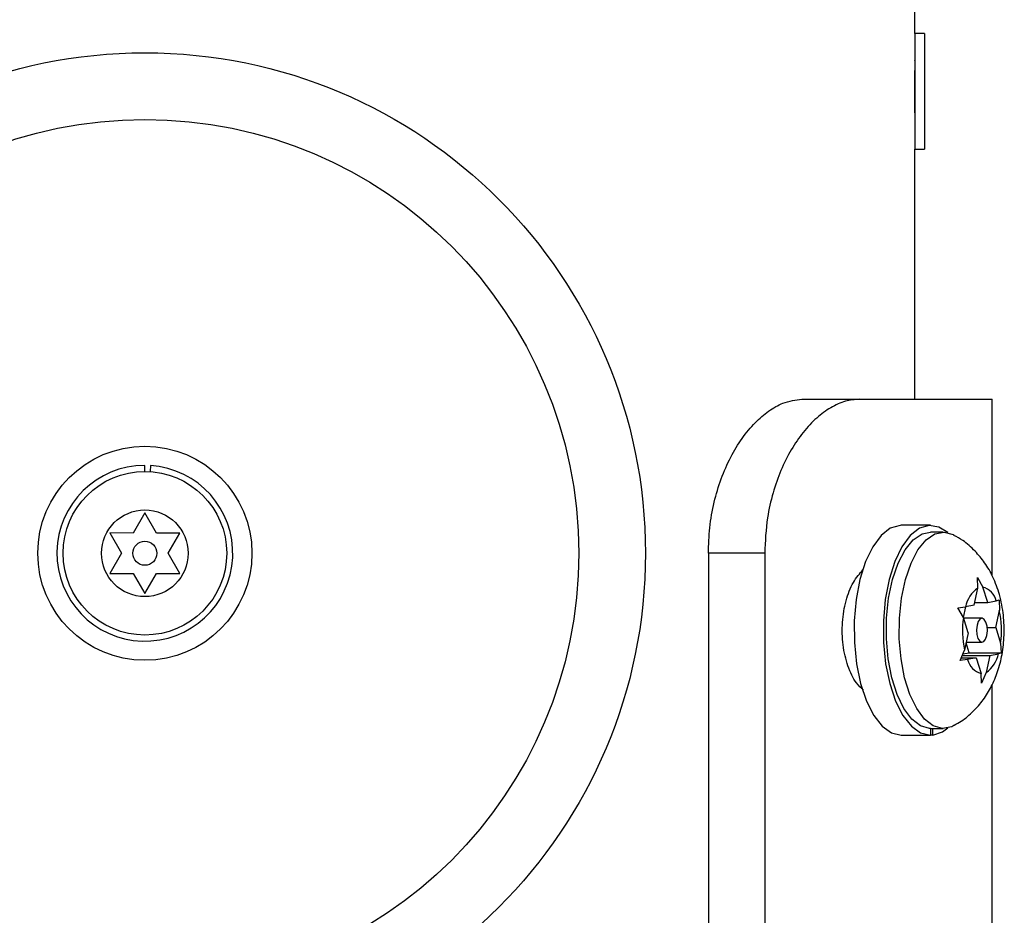
# Model space of a CAD drawing. Extents: x 1962 to 2130, y 2770 to 2948.
# Drawn here: x 2040 to 2043, y 2857 to 2860 of the extents above; entities that cross this region are included whole.
import ezdxf

# ---------------------------------------------------------------- set-up
doc = ezdxf.new("R2010")
doc.units = 0
doc.header["$LTSCALE"] = 0.125
doc.header["$MEASUREMENT"] = 0
doc.layers.add('CONTOUR', color=7, linetype='CONTINUOUS')

msp = doc.modelspace()

# ---------------------------------------------------------------- linework, layer by layer
at = {"layer": 'CONTOUR', "lineweight": 25}
for p, q in [((2042.486, 2859.7692), (2042.486, 2859.8942)), ((2042.5172, 2859.7692), (2042.486, 2859.7692)), ((2042.486, 2859.7692), (2042.486, 2859.3942)), ((2042.5172, 2859.7692), (2042.5172, 2859.3942)), ((2042.486, 2859.3942), (2042.5172, 2859.3942)), ((2042.486, 2858.5817), (2042.486, 2859.3942)), ((2042.1191, 2858.5817), (2042.3054, 2858.5817)), ((2042.3054, 2858.5817), (2042.736, 2858.5817)), ((2042.736, 2858.0093), (2042.736, 2858.5817)), ((2039.986, 2858.3473), (2039.986, 2858.3671)), ((2040.004, 2858.3665), (2040.0027, 2858.3468)), ((2039.9863, 2858.2127), (2039.9484, 2858.1473)), ((2040.024, 2858.1471), (2039.9863, 2858.2127)), ((2042.5361, 2858.1724), (2042.4415, 2858.1724)), ((2042.5779, 2858.1504), (2042.5361, 2858.1504)), ((2039.9484, 2858.1473), (2039.8727, 2858.1475)), ((2039.8727, 2858.1475), (2039.9104, 2858.0819)), ((2040.0996, 2858.1469), (2040.024, 2858.1471)), ((2040.0616, 2858.0815), (2040.0996, 2858.1469)), ((2039.9104, 2858.0819), (2039.8724, 2858.0165)), ((2040.0993, 2858.0159), (2040.0616, 2858.0815)), ((2041.8152, 2858.0817), (2041.8152, 2853.0817)), ((2041.9981, 2858.0817), (2041.8152, 2858.0817)), ((2041.9981, 2858.0817), (2041.9981, 2853.0817)), ((2039.8724, 2858.0165), (2039.948, 2858.0163)), ((2039.948, 2858.0163), (2039.9857, 2857.9507)), ((2039.9857, 2857.9507), (2040.0236, 2858.0161)), ((2040.0236, 2858.0161), (2040.0993, 2858.0159)), ((2042.3134, 2858.0192), (2042.3109, 2858.0192)), ((2042.6891, 2858.003), (2042.7065, 2857.9721)), ((2042.6896, 2857.9689), (2042.6891, 2858.003)), ((2042.6779, 2857.9131), (2042.6896, 2857.9689)), ((2042.7224, 2857.9216), (2042.7065, 2857.9721)), ((2042.7224, 2857.9216), (2042.75, 2857.927)), ((2042.75, 2857.927), (2042.7592, 2857.9302)), ((2042.7592, 2857.9302), (2042.7598, 2857.8961)), ((2042.6256, 2857.9045), (2042.6502, 2857.9078)), ((2042.643, 2857.8736), (2042.6256, 2857.9045)), ((2042.6433, 2857.8729), (2042.6506, 2857.9078)), ((2042.6779, 2857.9131), (2042.6502, 2857.9078)), ((2042.6797, 2857.9216), (2042.7224, 2857.9216)), ((2042.748, 2857.8403), (2042.7598, 2857.8961)), ((2042.6589, 2857.8231), (2042.643, 2857.8736)), ((2042.7035, 2857.8707), (2042.6439, 2857.8707)), ((2042.7206, 2857.8403), (2042.748, 2857.8403)), ((2042.748, 2857.8403), (2042.7639, 2857.7898)), ((2042.6589, 2857.8231), (2042.6472, 2857.7673)), ((2042.6323, 2857.7331), (2042.6472, 2857.7673)), ((2042.662, 2857.7589), (2042.6521, 2857.7905)), ((2042.6525, 2857.7926), (2042.7035, 2857.7926)), ((2042.7639, 2857.7898), (2042.7659, 2857.7589)), ((2042.6569, 2857.7364), (2042.6323, 2857.7331)), ((2042.636, 2857.7417), (2042.6846, 2857.7417)), ((2042.6398, 2857.7503), (2042.7291, 2857.7503)), ((2042.6418, 2857.755), (2042.662, 2857.7589)), ((2042.6846, 2857.7417), (2042.6569, 2857.7364)), ((2042.662, 2857.7589), (2042.7659, 2857.7589)), ((2042.6846, 2857.7417), (2042.7004, 2857.6912)), ((2042.7291, 2857.7503), (2042.7174, 2857.6945)), ((2042.7291, 2857.7503), (2042.7567, 2857.7556)), ((2042.7659, 2857.7589), (2042.7567, 2857.7556)), ((2042.7024, 2857.6603), (2042.7004, 2857.6912)), ((2042.7174, 2857.6945), (2042.7024, 2857.6603)), ((2042.3118, 2857.6442), (2042.3134, 2857.6442)), ((2042.736, 2856.7379), (2042.736, 2857.6541)), ((2042.5361, 2857.5129), (2042.5779, 2857.5129)), ((2042.5361, 2857.5129), (2042.5361, 2857.491)), ((2042.5442, 2857.4914), (2042.5436, 2857.5129)), ((2042.4415, 2857.491), (2042.5361, 2857.491)), ((2042.5442, 2857.4914), (2042.5361, 2857.4914))]:
    msp.add_line(p, q, dxfattribs=at)
at = {"layer": 'CONTOUR', "lineweight": 25, "flags": 128}
for points in [[(2042.4415, 2858.1724), (2042.4375, 2858.1723), (2042.4059, 2858.1631), (2042.3759, 2858.1397), (2042.3488, 2858.103), (2042.3256, 2858.0547), (2042.3073, 2857.9968), (2042.2949, 2857.9318), (2042.2888, 2857.8625), (2042.2892, 2857.7919), (2042.2961, 2857.723), (2042.3094, 2857.6587), (2042.3282, 2857.6019), (2042.352, 2857.555), (2042.3796, 2857.5199), (2042.4099, 2857.4983), (2042.4415, 2857.491), (2042.4415, 2857.491)], [(2042.5921, 2858.1489), (2042.5637, 2858.1668), (2042.532, 2858.1723), (2042.5005, 2858.1631), (2042.4705, 2858.1397), (2042.4433, 2858.103), (2042.4201, 2858.0547), (2042.4019, 2857.9968), (2042.3894, 2857.9318), (2042.3833, 2857.8625), (2042.3837, 2857.7919), (2042.3907, 2857.723), (2042.4039, 2857.6587), (2042.4228, 2857.6019), (2042.4465, 2857.555), (2042.4742, 2857.5199), (2042.5044, 2857.4983), (2042.5361, 2857.491), (2042.5361, 2857.491)], [(2042.5361, 2857.5129), (2042.5334, 2857.513), (2042.5037, 2857.5212), (2042.4753, 2857.5429), (2042.4496, 2857.5773), (2042.4277, 2857.6228), (2042.4105, 2857.6774), (2042.3988, 2857.7387), (2042.3931, 2857.8042), (2042.3936, 2857.8708), (2042.4004, 2857.9357), (2042.4131, 2857.9961), (2042.4312, 2858.0493), (2042.4538, 2858.0929), (2042.4801, 2858.1252), (2042.5088, 2858.1446), (2042.5361, 2858.1504)], [(2042.6125, 2857.5223), (2042.6052, 2857.5187), (2042.5753, 2857.513), (2042.5455, 2857.5212), (2042.5172, 2857.5429), (2042.4915, 2857.5773), (2042.4696, 2857.6228), (2042.4524, 2857.6774), (2042.4407, 2857.7387), (2042.435, 2857.8042), (2042.4355, 2857.8708), (2042.4423, 2857.9357), (2042.455, 2857.9961), (2042.4731, 2858.0493), (2042.4957, 2858.0929), (2042.522, 2858.1252), (2042.5507, 2858.1446), (2042.5806, 2858.1504), (2042.6103, 2858.1422), (2042.6124, 2858.1411)], [(2042.696, 2857.7963), (2042.7027, 2857.7927), (2042.7095, 2857.795), (2042.7154, 2857.8029), (2042.7194, 2857.8151), (2042.7211, 2857.8299), (2042.72, 2857.845), (2042.7165, 2857.858), (2042.7109, 2857.8671), (2042.7043, 2857.8707), (2042.6975, 2857.8684), (2042.6916, 2857.8605), (2042.6875, 2857.8482), (2042.6859, 2857.8334), (2042.687, 2857.8184), (2042.6905, 2857.8053), (2042.696, 2857.7963)], [(2042.5442, 2857.4914), (2042.5756, 2857.5024), (2042.5921, 2857.5145)]]:
    msp.add_lwpolyline(points, dxfattribs=at)
at = {"layer": 'CONTOUR', "lineweight": 25}
for radius in [1.625, 1.4085, 0.3475, 0.2656, 0.1406, 0.0391]:
    msp.add_circle((2039.986, 2858.0817), radius, dxfattribs=at)
for centre, radius, start, end in [((2039.986, 2858.0817), 0.2854, 90, 86.3913), ((2042.7453, 2857.8898), 0.0967, 125.1386, 169.2927), ((2042.6881, 2857.9108), 0.064, 14.5899, 73.2788), ((2042.468, 2857.8315), 0.2988, 351.9798, 12.4904), ((2042.9389, 2857.8319), 0.2988, 171.9796, 192.4904), ((2042.7189, 2857.7525), 0.064, 194.5901, 253.2793), ((2042.6617, 2857.7736), 0.0967, 305.1381, 349.2928)]:
    msp.add_arc(centre, radius, start, end, dxfattribs=at)
for points, knots in [([(2042.4859, 2859.6819), (2042.486, 2859.6823), (2042.486, 2859.6837), (2042.4856, 2859.6743), (2042.485, 2859.6547), (2042.4843, 2859.6261), (2042.4839, 2859.5927), (2042.484, 2859.558), (2042.4845, 2859.5259), (2042.4852, 2859.5004), (2042.4859, 2859.4833), (2042.4859, 2859.4813), (2042.486, 2859.4803)], [0, 0, 0, 0, 0.036949, 0.144222, 0.25155, 0.358944, 0.466342, 0.57366, 0.680945, 0.788289, 0.8957, 1, 1, 1, 1]), ([(2041.8152, 2858.0817), (2041.8161, 2858.1094), (2041.818, 2858.1656), (2041.8328, 2858.2472), (2041.8559, 2858.3248), (2041.8867, 2858.3947), (2041.9241, 2858.4564), (2041.9659, 2858.5068), (2042.0109, 2858.5452), (2042.0628, 2858.575), (2042.0985, 2858.5792), (2042.1191, 2858.5817)], [0, 0, 0, 0, 0.105401, 0.213858, 0.319259, 0.427729, 0.532931, 0.641222, 0.745709, 0.853237, 1, 1, 1, 1]), ([(2042.3054, 2858.5817), (2042.2903, 2858.5804), (2042.2598, 2858.5778), (2042.2127, 2858.5565), (2042.1661, 2858.5226), (2042.1226, 2858.4764), (2042.0831, 2858.4188), (2042.0498, 2858.3524), (2042.0237, 2858.2777), (2042.0029, 2858.1876), (2041.9999, 2858.1204), (2041.9981, 2858.0817)], [0, 0, 0, 0, 0.105392, 0.213802, 0.319207, 0.427721, 0.532254, 0.639799, 0.744719, 0.852653, 1, 1, 1, 1]), ([(2042.6813, 2858.0884), (2042.6684, 2858.1009), (2042.6478, 2858.121), (2042.6222, 2858.1345), (2042.6125, 2858.1396)], [0, 0, 0, 0, 0.621517, 1, 1, 1, 1]), ([(2042.6131, 2857.524), (2042.6209, 2857.5281), (2042.6437, 2857.5399), (2042.6759, 2857.5678), (2042.7088, 2857.6055), (2042.7354, 2857.6491), (2042.756, 2857.6985), (2042.7702, 2857.7544), (2042.7767, 2857.8161), (2042.7743, 2857.882), (2042.7623, 2857.9459), (2042.7411, 2858.003), (2042.7144, 2858.0506), (2042.6919, 2858.0763), (2042.6813, 2858.0884)], [0, 0, 0, 0, 0.04073, 0.118716, 0.195821, 0.274124, 0.356488, 0.445906, 0.541685, 0.64043, 0.745937, 0.841023, 0.92476, 1, 1, 1, 1]), ([(2042.319, 2857.6367), (2042.311, 2857.644), (2042.2911, 2857.662), (2042.2667, 2857.7143), (2042.2504, 2857.783), (2042.2483, 2857.8579), (2042.2603, 2857.9289), (2042.2842, 2857.9905), (2042.3068, 2858.0159), (2042.3181, 2858.0285)], [0, 0, 0, 0, 0.1024493, 0.2533762, 0.4040074, 0.5534519, 0.7020447, 0.8510767, 1, 1, 1, 1])]:
    msp.add_open_spline(points, degree=3, knots=knots, dxfattribs=at)

doc.saveas('drawing.dxf')
